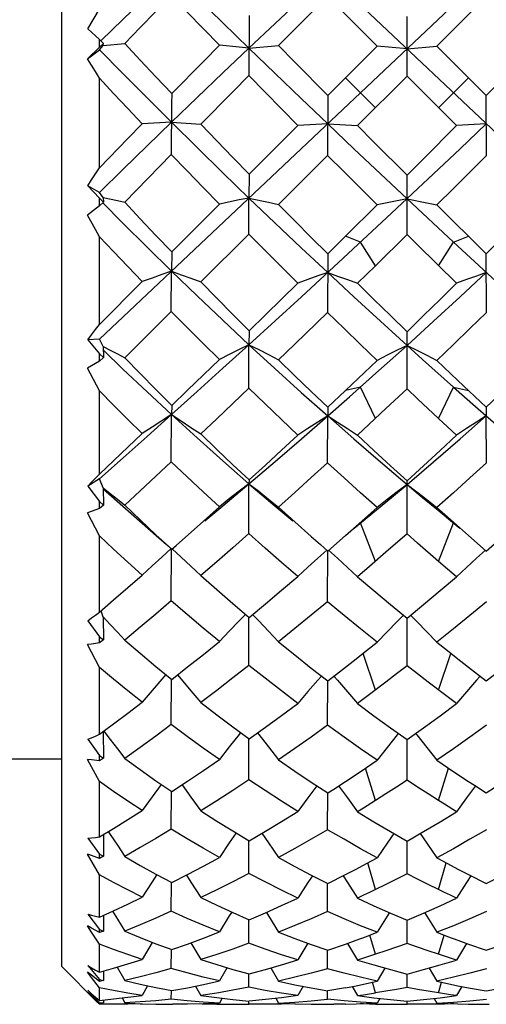
# Model space of a CAD drawing. Units: inches. Extents: x 0.7 to 21.3, y 0.5 to 16.
# Drawn here: x 2.5 to 2.7, y 8.5 to 8.8 of the extents above; entities that cross this region are included whole.
import ezdxf

# ---------------------------------------------------------------- set-up
doc = ezdxf.new("R2010")
doc.units = ezdxf.units.IN
doc.header["$LTSCALE"] = 1.21
doc.header["$MEASUREMENT"] = 0
doc.layers.get('0').update_dxf_attribs({"linetype": 'CONTINUOUS'})

msp = doc.modelspace()

# ---------------------------------------------------------------- linework, layer by layer
at = {"color": 7, "linetype": 'CONTINUOUS'}
for p, q in [((2.54004, 8.52228), (2.54004, 9.06953)), ((2.55185, 8.90061), (2.74279, 8.72038)), ((2.55185, 8.71871), (2.74279, 8.89895)), ((2.63886, 8.81048), (2.62334, 8.82602)), ((2.67307, 8.82602), (2.65755, 8.81048)), ((2.54818, 8.81589), (2.55185, 8.82211)), ((2.59876, 8.82011), (2.59867, 8.80128)), ((2.64821, 8.80113), (2.64821, 8.81982)), ((2.54818, 8.81589), (2.55185, 8.81259)), ((2.55185, 8.81019), (2.55185, 8.81259)), ((2.55185, 8.81259), (2.55313, 8.81137)), ((2.55185, 8.81019), (2.54812, 8.80657)), ((2.54812, 8.80657), (2.55185, 8.80939)), ((2.55313, 8.81137), (2.55185, 8.81019)), ((2.55185, 8.80939), (2.55308, 8.81072)), ((2.55306, 8.81074), (2.55981, 8.81133)), ((2.55308, 8.81072), (2.55313, 8.81137)), ((2.59564, 8.81016), (2.58944, 8.81075)), ((2.59871, 8.80988), (2.59564, 8.81016)), ((2.59871, 8.80987), (2.60799, 8.81066)), ((2.62339, 8.79501), (2.63886, 8.81048)), ((2.64821, 8.80966), (2.63886, 8.81048)), ((2.64821, 8.80966), (2.65755, 8.81048)), ((2.65755, 8.81048), (2.67303, 8.79501)), ((2.55185, 8.77236), (2.55185, 8.80046)), ((2.63831, 8.79123), (2.62896, 8.80058)), ((2.64821, 8.80113), (2.63269, 8.78562)), ((2.66372, 8.78562), (2.64821, 8.80113)), ((2.65811, 8.79123), (2.66746, 8.80058)), ((2.62339, 8.79501), (2.62334, 8.77628)), ((2.67307, 8.77628), (2.67303, 8.79501)), ((2.57443, 8.78664), (2.56526, 8.78616)), ((2.57444, 8.78664), (2.58363, 8.78603)), ((2.59876, 8.77036), (2.61404, 8.78566)), ((2.62336, 8.78621), (2.61404, 8.78566)), ((2.62336, 8.78621), (2.63269, 8.78562)), ((2.67305, 8.78621), (2.66372, 8.78562)), ((2.57438, 8.77658), (2.55981, 8.7616)), ((2.62334, 8.77628), (2.60799, 8.76094)), ((2.59876, 8.77036), (2.59871, 8.76294)), ((2.64334, 8.75817), (2.65653, 8.77056)), ((2.64821, 8.75149), (2.64821, 8.77006)), ((2.54818, 8.76679), (2.55185, 8.76286)), ((2.55185, 8.76471), (2.54818, 8.76679)), ((2.55308, 8.76307), (2.55185, 8.76471)), ((2.55185, 8.76047), (2.55185, 8.76286)), ((2.55185, 8.76286), (2.55313, 8.76164)), ((2.55308, 8.76307), (2.55313, 8.76164)), ((2.59867, 8.75165), (2.59871, 8.76294)), ((2.64821, 8.76273), (2.66278, 8.74912)), ((2.55185, 8.76047), (2.54812, 8.75753)), ((2.55313, 8.76164), (2.55185, 8.76047)), ((2.57451, 8.74606), (2.58944, 8.76103)), ((2.62896, 8.75095), (2.63886, 8.76076)), ((2.65755, 8.76076), (2.67303, 8.74546)), ((2.62679, 8.74277), (2.64334, 8.75817)), ((2.55185, 8.72332), (2.55185, 8.75083)), ((2.59867, 8.75165), (2.58363, 8.73665)), ((2.62339, 8.74546), (2.62896, 8.75095)), ((2.63363, 8.74912), (2.62896, 8.75095)), ((2.64821, 8.75149), (2.63831, 8.74174)), ((2.66278, 8.74912), (2.66746, 8.75095)), ((2.63831, 8.74174), (2.63363, 8.74912)), ((2.65811, 8.74174), (2.66278, 8.74912)), ((2.66278, 8.74912), (2.6813, 8.732)), ((2.57451, 8.74606), (2.57444, 8.74003)), ((2.62339, 8.74546), (2.62334, 8.72713)), ((2.67307, 8.72713), (2.67303, 8.74546)), ((2.63831, 8.74174), (2.63269, 8.73624)), ((2.57438, 8.72743), (2.57443, 8.74003)), ((2.55185, 8.72332), (2.56526, 8.73677)), ((2.57438, 8.72743), (2.55981, 8.71292)), ((2.59876, 8.72138), (2.59871, 8.717)), ((2.64821, 8.70321), (2.64821, 8.72109)), ((2.55185, 8.71871), (2.54818, 8.71856)), ((2.54818, 8.71856), (2.55185, 8.71413)), ((2.55308, 8.71641), (2.55185, 8.71871)), ((2.55308, 8.71641), (2.55313, 8.71296)), ((2.59867, 8.70335), (2.59871, 8.717)), ((2.63848, 8.70807), (2.64821, 8.7168)), ((2.55185, 8.71183), (2.55185, 8.71413)), ((2.55185, 8.71413), (2.55313, 8.71296)), ((2.55313, 8.71296), (2.55185, 8.71183)), ((2.55185, 8.71183), (2.54812, 8.70965)), ((2.62896, 8.70269), (2.63886, 8.71211)), ((2.65755, 8.71211), (2.66415, 8.70581)), ((2.55185, 8.70257), (2.54812, 8.70965)), ((2.63021, 8.70073), (2.63848, 8.70807)), ((2.63363, 8.70375), (2.62896, 8.70269)), ((2.63831, 8.6939), (2.63363, 8.70375)), ((2.65811, 8.6939), (2.66278, 8.70375)), ((2.66278, 8.70375), (2.66963, 8.69771)), ((2.66278, 8.70375), (2.66746, 8.70269)), ((2.66415, 8.70581), (2.67303, 8.69744)), ((2.55185, 8.67648), (2.55185, 8.70257)), ((2.62336, 8.6947), (2.63021, 8.70073)), ((2.62339, 8.69744), (2.62896, 8.70269)), ((2.64821, 8.70321), (2.64161, 8.69699)), ((2.57451, 8.69801), (2.57444, 8.69511)), ((2.62339, 8.69744), (2.62336, 8.6947)), ((2.66963, 8.69771), (2.6813, 8.68752)), ((2.67303, 8.69744), (2.67305, 8.6947)), ((2.57438, 8.68035), (2.57443, 8.69511)), ((2.62334, 8.68007), (2.62336, 8.6947)), ((2.67307, 8.68007), (2.67305, 8.6947)), ((2.66372, 8.68868), (2.65811, 8.6939)), ((2.55185, 8.67648), (2.56526, 8.68918)), ((2.55185, 8.67506), (2.54818, 8.67269)), ((2.54818, 8.67269), (2.55185, 8.66788)), ((2.55308, 8.67217), (2.55185, 8.67506)), ((2.59867, 8.65787), (2.59871, 8.67347)), ((2.59876, 8.67467), (2.59871, 8.67347)), ((2.64334, 8.6692), (2.64821, 8.67328)), ((2.64821, 8.65774), (2.64821, 8.6744)), ((2.55308, 8.67217), (2.55313, 8.66679)), ((2.55185, 8.66574), (2.55185, 8.66788)), ((2.55185, 8.66788), (2.55313, 8.66679)), ((2.55313, 8.66679), (2.55185, 8.66574)), ((2.63395, 8.66145), (2.64334, 8.6692)), ((2.55185, 8.66574), (2.54812, 8.66439)), ((2.55185, 8.65715), (2.54812, 8.66439)), ((2.58444, 8.66175), (2.58944, 8.66624)), ((2.63226, 8.66015), (2.63886, 8.666)), ((2.65793, 8.66517), (2.66242, 8.66148)), ((2.5759, 8.65417), (2.58444, 8.66175)), ((2.63168, 8.65955), (2.63395, 8.66145)), ((2.63831, 8.64916), (2.63363, 8.66119)), ((2.65811, 8.64916), (2.66278, 8.66119)), ((2.66242, 8.66148), (2.66473, 8.65955)), ((2.62339, 8.65241), (2.62896, 8.65726)), ((2.62896, 8.65726), (2.63226, 8.66015)), ((2.64821, 8.65774), (2.64161, 8.652)), ((2.66746, 8.65726), (2.67303, 8.65241)), ((2.55185, 8.63328), (2.55185, 8.65715)), ((2.57451, 8.65294), (2.5759, 8.65417)), ((2.62111, 8.65441), (2.62339, 8.65241)), ((2.67303, 8.65241), (2.67819, 8.65696)), ((2.57438, 8.63678), (2.57443, 8.65295)), ((2.62334, 8.63653), (2.62336, 8.65241)), ((2.64161, 8.652), (2.63643, 8.64756)), ((2.66372, 8.64437), (2.65811, 8.64916)), ((2.63643, 8.64756), (2.63269, 8.64437)), ((2.55308, 8.63169), (2.55235, 8.63371)), ((2.54818, 8.63056), (2.55185, 8.62553)), ((2.55308, 8.63169), (2.55313, 8.62455)), ((2.59867, 8.61658), (2.5987, 8.63164)), ((2.64821, 8.61647), (2.64821, 8.6314)), ((2.55185, 8.62361), (2.55185, 8.62553)), ((2.55185, 8.62553), (2.55313, 8.62455)), ((2.55313, 8.62455), (2.55185, 8.62361)), ((2.55185, 8.61594), (2.54812, 8.62313)), ((2.63831, 8.60887), (2.63444, 8.62033)), ((2.65811, 8.60887), (2.66198, 8.62033)), ((2.6271, 8.6146), (2.63226, 8.61861)), ((2.55185, 8.59502), (2.55185, 8.61594)), ((2.62339, 8.61175), (2.6271, 8.6146)), ((2.66931, 8.6146), (2.67303, 8.61175)), ((2.57438, 8.59805), (2.57442, 8.61221)), ((2.62334, 8.59783), (2.62336, 8.61175)), ((2.64161, 8.61138), (2.63643, 8.60747)), ((2.63643, 8.60747), (2.63269, 8.60467)), ((2.66372, 8.60467), (2.65998, 8.60747)), ((2.55308, 8.59593), (2.55313, 8.58751)), ((2.54818, 8.59346), (2.55185, 8.58835)), ((2.59867, 8.58075), (2.5987, 8.5936)), ((2.64821, 8.58065), (2.64821, 8.59339)), ((2.54004, 8.58724), (2.51978, 8.58724)), ((2.55185, 8.58021), (2.54812, 8.58712)), ((2.55185, 8.58671), (2.55185, 8.58835)), ((2.55185, 8.58835), (2.55313, 8.58751)), ((2.55313, 8.58751), (2.55185, 8.58671)), ((2.63831, 8.57427), (2.63519, 8.58442)), ((2.65811, 8.57427), (2.66122, 8.58442)), ((2.55185, 8.56286), (2.55185, 8.58021)), ((2.57438, 8.56533), (2.57441, 8.57707)), ((2.62334, 8.56515), (2.62336, 8.57668)), ((2.54818, 8.56251), (2.55185, 8.55748)), ((2.5531, 8.56361), (2.55313, 8.55681)), ((2.59867, 8.55145), (2.59869, 8.56171)), ((2.64821, 8.55137), (2.64821, 8.56154)), ((2.55185, 8.55102), (2.54812, 8.55745)), ((2.55185, 8.55617), (2.55185, 8.55748)), ((2.55185, 8.55748), (2.55313, 8.55681)), ((2.55313, 8.55681), (2.55185, 8.55617)), ((2.63831, 8.54641), (2.6359, 8.55473)), ((2.65811, 8.54641), (2.66051, 8.55473)), ((2.55185, 8.53778), (2.55185, 8.55102)), ((2.57438, 8.53962), (2.5744, 8.54857)), ((2.62334, 8.53948), (2.62335, 8.54827)), ((2.54818, 8.53865), (2.55185, 8.53385)), ((2.55311, 8.53834), (2.55313, 8.53337)), ((2.59867, 8.52957), (2.59869, 8.53693)), ((2.64821, 8.52952), (2.64821, 8.53681)), ((2.55185, 8.53291), (2.55185, 8.53385)), ((2.55185, 8.53385), (2.55313, 8.53337)), ((2.55313, 8.53337), (2.55185, 8.53291)), ((2.63831, 8.52612), (2.63661, 8.53215)), ((2.65811, 8.52612), (2.65981, 8.53215)), ((2.55185, 8.52055), (2.55185, 8.52928)), ((2.56843, 8.52987), (2.56526, 8.52451)), ((2.58051, 8.52973), (2.58363, 8.52447)), ((2.61718, 8.52959), (2.61404, 8.52435)), ((2.62956, 8.52956), (2.63269, 8.52434)), ((2.66685, 8.52956), (2.66372, 8.52434)), ((2.57438, 8.52169), (2.57439, 8.52759)), ((2.62334, 8.52161), (2.62335, 8.52738)), ((2.54004, 8.52228), (2.55125, 8.51107)), ((2.54818, 8.5226), (2.55185, 8.51819)), ((2.5574, 8.52212), (2.55981, 8.5179)), ((2.59188, 8.52195), (2.58944, 8.51777)), ((2.60558, 8.52187), (2.60799, 8.51775)), ((2.64128, 8.52182), (2.63886, 8.51771)), ((2.65514, 8.52182), (2.65755, 8.51771)), ((2.55312, 8.5209), (2.55313, 8.51791)), ((2.59867, 8.51579), (2.59868, 8.52002)), ((2.64821, 8.51576), (2.64821, 8.51995)), ((2.55185, 8.51764), (2.55185, 8.51819)), ((2.55185, 8.51819), (2.55313, 8.51791)), ((2.55313, 8.51791), (2.55185, 8.51764)), ((2.55185, 8.51168), (2.55185, 8.51563)), ((2.56696, 8.51627), (2.56526, 8.51328)), ((2.58197, 8.51618), (2.58363, 8.51326)), ((2.61571, 8.5161), (2.61404, 8.51321)), ((2.63104, 8.51606), (2.63269, 8.5132)), ((2.63831, 8.51403), (2.63736, 8.51738)), ((2.65811, 8.51403), (2.65905, 8.51738)), ((2.66537, 8.51606), (2.66372, 8.5132)), ((2.55179, 8.51089), (2.54812, 8.5144)), ((2.54818, 8.51486), (2.55185, 8.51096)), ((2.55894, 8.51245), (2.55981, 8.51089)), ((2.57438, 8.5121), (2.57439, 8.51476)), ((2.59031, 8.51239), (2.58944, 8.51086)), ((2.60714, 8.51235), (2.60799, 8.51085)), ((2.62334, 8.51206), (2.62335, 8.51465)), ((2.55185, 8.51096), (2.55313, 8.51089)), ((2.5561, 8.51047), (2.55185, 8.51051)), ((2.55313, 8.51181), (2.55313, 8.51089)), ((2.56075, 8.51051), (2.5561, 8.51047)), ((2.55981, 8.51089), (2.56465, 8.51065)), ((2.56526, 8.51064), (2.56075, 8.51051)), ((2.57425, 8.51047), (2.57479, 8.51047)), ((2.58409, 8.51063), (2.58862, 8.51051)), ((2.58944, 8.51086), (2.58444, 8.51064)), ((2.58862, 8.51051), (2.59335, 8.51047)), ((2.59335, 8.51047), (2.59867, 8.51052)), ((2.59867, 8.51052), (2.59867, 8.5115)), ((2.60394, 8.51047), (2.59867, 8.51052)), ((2.60889, 8.51052), (2.60394, 8.51047)), ((2.60799, 8.51085), (2.61309, 8.51063)), ((2.61313, 8.51063), (2.60889, 8.51052)), ((2.6225, 8.51047), (2.62524, 8.51047)), ((2.63831, 8.51051), (2.63822, 8.51081)), ((2.63971, 8.51233), (2.63886, 8.51084)), ((2.64821, 8.51052), (2.64821, 8.51147)), ((2.6567, 8.51233), (2.65755, 8.51084)), ((2.65811, 8.51051), (2.6582, 8.51081))]:
    msp.add_line(p, q, dxfattribs=at)
for points in [[(2.55232, 8.81211), (2.55929, 8.81893), (2.56681, 8.82623), (2.57443, 8.83354)], [(2.57443, 8.83354), (2.58243, 8.82571), (2.59052, 8.81782), (2.59871, 8.80988)], [(2.57438, 8.82633), (2.56948, 8.82132), (2.56463, 8.81632), (2.55981, 8.81133)], [(2.58944, 8.81075), (2.57936, 8.82116), (2.57438, 8.82633)], [(2.59871, 8.80987), (2.60689, 8.81763), (2.61511, 8.82537)], [(2.62334, 8.82602), (2.61821, 8.82091), (2.60799, 8.81066)], [(2.55185, 8.80939), (2.55923, 8.80188), (2.56676, 8.7943), (2.57444, 8.78664)], [(2.55981, 8.81133), (2.56465, 8.80612), (2.56956, 8.80088), (2.57451, 8.79562)], [(2.57444, 8.78664), (2.58247, 8.79437), (2.59056, 8.80211), (2.59871, 8.80988)], [(2.57451, 8.79562), (2.58444, 8.8057), (2.58944, 8.81075)], [(2.59871, 8.80987), (2.60685, 8.80202), (2.61507, 8.79413), (2.62336, 8.78621)], [(2.60799, 8.81066), (2.61309, 8.80546), (2.62339, 8.79501)], [(2.67303, 8.79501), (2.67819, 8.80024), (2.68843, 8.81066)], [(2.55185, 8.80046), (2.55061, 8.80251), (2.54812, 8.80657)], [(2.56526, 8.78616), (2.56075, 8.79094), (2.55628, 8.79571), (2.55185, 8.80046)], [(2.59867, 8.80128), (2.59363, 8.79619), (2.58363, 8.78603)], [(2.61404, 8.78566), (2.60377, 8.79609), (2.59867, 8.80128)], [(2.57451, 8.79562), (2.57448, 8.79257), (2.57438, 8.77658)], [(2.55185, 8.76471), (2.55929, 8.77196), (2.56681, 8.77928), (2.57443, 8.78664)], [(2.55185, 8.77236), (2.56076, 8.78154), (2.56526, 8.78616)], [(2.57443, 8.78664), (2.58243, 8.77875), (2.59052, 8.77085), (2.59871, 8.76294)], [(2.58363, 8.78603), (2.58863, 8.78082), (2.59368, 8.77559), (2.59876, 8.77036)], [(2.62336, 8.78621), (2.6316, 8.77839), (2.63988, 8.77056), (2.64821, 8.76273)], [(2.63269, 8.78562), (2.63785, 8.78043), (2.64821, 8.77006)], [(2.64821, 8.77006), (2.65339, 8.77525), (2.66372, 8.78562)], [(2.65653, 8.77056), (2.66482, 8.77839), (2.67305, 8.78621)], [(2.58944, 8.76103), (2.58438, 8.76622), (2.57936, 8.77141), (2.57438, 8.77658)], [(2.63886, 8.76076), (2.6285, 8.7711), (2.62334, 8.77628)], [(2.67307, 8.77628), (2.66274, 8.76593), (2.65755, 8.76076)], [(2.54818, 8.76679), (2.5494, 8.76863), (2.55185, 8.77236)], [(2.55306, 8.7631), (2.55752, 8.76212), (2.55981, 8.7616)], [(2.59871, 8.76294), (2.59564, 8.76232), (2.58944, 8.76103)], [(2.59871, 8.76294), (2.60685, 8.75515), (2.61507, 8.74737), (2.62336, 8.7396)], [(2.59871, 8.76294), (2.60487, 8.76162), (2.60799, 8.76094)], [(2.64821, 8.76273), (2.64511, 8.76209), (2.63886, 8.76076)], [(2.64821, 8.76273), (2.65441, 8.76143), (2.65755, 8.76076)], [(2.5529, 8.76141), (2.55923, 8.75502), (2.56676, 8.74754), (2.57444, 8.74003)], [(2.55981, 8.7616), (2.56465, 8.75643), (2.56956, 8.75125), (2.57451, 8.74606)], [(2.60799, 8.76094), (2.61309, 8.75578), (2.61823, 8.75062), (2.62339, 8.74546)], [(2.67303, 8.74546), (2.67819, 8.75062), (2.68332, 8.75578), (2.68843, 8.76094)], [(2.55185, 8.75083), (2.55061, 8.75307), (2.54812, 8.75753)], [(2.56526, 8.73677), (2.56075, 8.74146), (2.55628, 8.74615), (2.55185, 8.75083)], [(2.61404, 8.73628), (2.60889, 8.7414), (2.60377, 8.74652), (2.59867, 8.75165)], [(2.66372, 8.73624), (2.65151, 8.74824), (2.64821, 8.75149)], [(2.59871, 8.717), (2.60689, 8.72446), (2.61511, 8.732), (2.62679, 8.74277)], [(2.57443, 8.74003), (2.5714, 8.73897), (2.56834, 8.73789), (2.56526, 8.73677)], [(2.57443, 8.74003), (2.58243, 8.73232), (2.59052, 8.72465), (2.59871, 8.717)], [(2.57444, 8.74003), (2.57748, 8.73893), (2.58054, 8.7378), (2.58363, 8.73665)], [(2.62336, 8.7396), (2.62028, 8.73853), (2.61717, 8.73742), (2.61404, 8.73628)], [(2.62336, 8.7396), (2.6316, 8.73197), (2.63988, 8.72437), (2.64821, 8.7168)], [(2.62336, 8.7396), (2.62645, 8.73851), (2.62956, 8.73739), (2.63269, 8.73624)], [(2.64821, 8.7168), (2.65653, 8.72437), (2.66482, 8.73197), (2.67305, 8.7396)], [(2.67305, 8.7396), (2.66996, 8.73851), (2.66685, 8.73739), (2.66372, 8.73624)], [(2.58363, 8.73665), (2.58863, 8.73155), (2.59368, 8.72646), (2.59876, 8.72138)], [(2.59876, 8.72138), (2.60384, 8.72632), (2.61404, 8.73628)], [(2.63269, 8.73624), (2.63785, 8.73118), (2.64302, 8.72613), (2.64821, 8.72109)], [(2.64821, 8.72109), (2.65339, 8.72613), (2.65856, 8.73118), (2.66372, 8.73624)], [(2.58944, 8.71236), (2.58438, 8.71737), (2.57936, 8.7224), (2.57438, 8.72743)], [(2.62334, 8.72713), (2.61309, 8.7172), (2.60799, 8.71228)], [(2.63886, 8.71211), (2.63368, 8.71709), (2.6285, 8.7221), (2.62334, 8.72713)], [(2.67307, 8.72713), (2.66791, 8.7221), (2.66274, 8.71709), (2.65755, 8.71211)], [(2.54818, 8.71856), (2.5494, 8.72013), (2.55063, 8.72172), (2.55185, 8.72332)], [(2.55306, 8.71646), (2.55527, 8.71531), (2.55752, 8.71413), (2.55981, 8.71292)], [(2.57444, 8.69511), (2.58247, 8.70231), (2.59056, 8.70961), (2.59871, 8.717)], [(2.59871, 8.717), (2.59564, 8.7155), (2.59255, 8.71395), (2.58944, 8.71236)], [(2.59871, 8.717), (2.60685, 8.70952), (2.61507, 8.70209), (2.62336, 8.6947)], [(2.59871, 8.717), (2.60178, 8.71547), (2.60487, 8.7139), (2.60799, 8.71228)], [(2.64821, 8.7168), (2.64511, 8.71528), (2.642, 8.71371), (2.63886, 8.71211)], [(2.64821, 8.7168), (2.65307, 8.71242), (2.66278, 8.70375)], [(2.64821, 8.7168), (2.6513, 8.71528), (2.65441, 8.71371), (2.65755, 8.71211)], [(2.5531, 8.71534), (2.55923, 8.70939), (2.56676, 8.70224), (2.57444, 8.69511)], [(2.55981, 8.71292), (2.56465, 8.70794), (2.56956, 8.70297), (2.57451, 8.69801)], [(2.57451, 8.69801), (2.57947, 8.70276), (2.58944, 8.71236)], [(2.60799, 8.71228), (2.61309, 8.70731), (2.61823, 8.70237), (2.62339, 8.69744)], [(2.67303, 8.69744), (2.67819, 8.70237), (2.68332, 8.70731), (2.68843, 8.71228)], [(2.56526, 8.68918), (2.56075, 8.69363), (2.55628, 8.6981), (2.55185, 8.70257)], [(2.59867, 8.70335), (2.58862, 8.69378), (2.58363, 8.68906)], [(2.61404, 8.68872), (2.60889, 8.69357), (2.60377, 8.69845), (2.59867, 8.70335)], [(2.65811, 8.6939), (2.65151, 8.70009), (2.64821, 8.70321)], [(2.55185, 8.67506), (2.55929, 8.68162), (2.56681, 8.6883), (2.57443, 8.69511)], [(2.57443, 8.69511), (2.5714, 8.69319), (2.56834, 8.69121), (2.56526, 8.68918)], [(2.57443, 8.69511), (2.58243, 8.68782), (2.59052, 8.68061), (2.59871, 8.67347)], [(2.57444, 8.69511), (2.57748, 8.69314), (2.58054, 8.69113), (2.58363, 8.68906)], [(2.59871, 8.67347), (2.60689, 8.68044), (2.61511, 8.68752), (2.62336, 8.6947)], [(2.62336, 8.6947), (2.62028, 8.69276), (2.61717, 8.69077), (2.61404, 8.68872)], [(2.62336, 8.6947), (2.6316, 8.68749), (2.63988, 8.68034), (2.64821, 8.67328)], [(2.62336, 8.6947), (2.62645, 8.69275), (2.62956, 8.69074), (2.63269, 8.68868)], [(2.64161, 8.69699), (2.63456, 8.69041), (2.63269, 8.68868)], [(2.64821, 8.67328), (2.65653, 8.68034), (2.66482, 8.68749), (2.67305, 8.6947)], [(2.67305, 8.6947), (2.66996, 8.69275), (2.66685, 8.69074), (2.66372, 8.68868)], [(2.58363, 8.68906), (2.58863, 8.68424), (2.59368, 8.67944), (2.59876, 8.67467)], [(2.59876, 8.67467), (2.60384, 8.67931), (2.60893, 8.68399), (2.61404, 8.68872)], [(2.63269, 8.68868), (2.63785, 8.68388), (2.64302, 8.67913), (2.64821, 8.6744)], [(2.64821, 8.6744), (2.65339, 8.67913), (2.65856, 8.68388), (2.66372, 8.68868)], [(2.57438, 8.68035), (2.56463, 8.67123), (2.55981, 8.66675)], [(2.58944, 8.66624), (2.58438, 8.67091), (2.57936, 8.67562), (2.57438, 8.68035)], [(2.62334, 8.68007), (2.61821, 8.67539), (2.61309, 8.67075), (2.60799, 8.66616)], [(2.63886, 8.666), (2.63368, 8.67065), (2.6285, 8.67534), (2.62334, 8.68007)], [(2.67307, 8.68007), (2.66791, 8.67534), (2.66274, 8.67065), (2.65755, 8.666)], [(2.54818, 8.67269), (2.5494, 8.67394), (2.55063, 8.6752), (2.55185, 8.67648)], [(2.58491, 8.66188), (2.59056, 8.6666), (2.59871, 8.67347)], [(2.59871, 8.67347), (2.59564, 8.67112), (2.59255, 8.66871), (2.58944, 8.66624)], [(2.59871, 8.67347), (2.60178, 8.6711), (2.60487, 8.66866), (2.60799, 8.66616)], [(2.59871, 8.67347), (2.60685, 8.66652), (2.61244, 8.66184)], [(2.64821, 8.67328), (2.64511, 8.67092), (2.642, 8.66849), (2.63886, 8.666)], [(2.64821, 8.67328), (2.6513, 8.67092), (2.65441, 8.66849), (2.65755, 8.666)], [(2.64821, 8.67328), (2.65307, 8.6692), (2.65793, 8.66517)], [(2.55306, 8.67223), (2.55527, 8.67046), (2.55752, 8.66863), (2.55981, 8.66675)], [(2.55308, 8.67193), (2.55923, 8.6664), (2.56963, 8.6573)], [(2.55981, 8.66675), (2.56465, 8.66212), (2.56956, 8.65752), (2.57451, 8.65294)], [(2.60799, 8.66616), (2.61309, 8.66154), (2.61823, 8.65696), (2.62111, 8.65441)], [(2.65755, 8.666), (2.66085, 8.66307), (2.66746, 8.65726)], [(2.56963, 8.6573), (2.57283, 8.65446), (2.57432, 8.65312)], [(2.59867, 8.65787), (2.59363, 8.65344), (2.58862, 8.64905), (2.58363, 8.64472)], [(2.61404, 8.64441), (2.60889, 8.64886), (2.60377, 8.65334), (2.59867, 8.65787)], [(2.65811, 8.64916), (2.65151, 8.65486), (2.64821, 8.65774)], [(2.56526, 8.64483), (2.56075, 8.64891), (2.55628, 8.65302), (2.55185, 8.65715)], [(2.57432, 8.65315), (2.5714, 8.65052), (2.56834, 8.64772), (2.56526, 8.64483)], [(2.57462, 8.65308), (2.57748, 8.65048), (2.58054, 8.64764), (2.58363, 8.64472)], [(2.62311, 8.65266), (2.62028, 8.65013), (2.61717, 8.64731), (2.61404, 8.64441)], [(2.62364, 8.65263), (2.62645, 8.65012), (2.62956, 8.64728), (2.63269, 8.64437)], [(2.67277, 8.65263), (2.66996, 8.65012), (2.66685, 8.64728), (2.66372, 8.64437)], [(2.55185, 8.63328), (2.55629, 8.63708), (2.56526, 8.64483)], [(2.58363, 8.64472), (2.58863, 8.64032), (2.59368, 8.63596), (2.59876, 8.63164)], [(2.59876, 8.63164), (2.60384, 8.63584), (2.60893, 8.6401), (2.61404, 8.64441)], [(2.63269, 8.64437), (2.63785, 8.64), (2.64302, 8.63567), (2.64821, 8.6314)], [(2.64821, 8.6314), (2.65339, 8.63567), (2.65856, 8.64), (2.66372, 8.64437)], [(2.57438, 8.63678), (2.56948, 8.63263), (2.56463, 8.62854), (2.55981, 8.62452)], [(2.58944, 8.62405), (2.58438, 8.62825), (2.57936, 8.6325), (2.57438, 8.63678)], [(2.62334, 8.63653), (2.61821, 8.63229), (2.61309, 8.62811), (2.60799, 8.62398)], [(2.63886, 8.62384), (2.63368, 8.62802), (2.6285, 8.63225), (2.62334, 8.63653)], [(2.67307, 8.63653), (2.66791, 8.63225), (2.66274, 8.62802), (2.65755, 8.62384)], [(2.54818, 8.63056), (2.5494, 8.63145), (2.55063, 8.63236), (2.55185, 8.63328)], [(2.55306, 8.63176), (2.55527, 8.62942), (2.55752, 8.627), (2.55981, 8.62452)], [(2.59765, 8.63258), (2.59564, 8.63054), (2.59255, 8.62734), (2.58944, 8.62405)], [(2.59982, 8.63252), (2.60178, 8.63051), (2.60487, 8.62729), (2.60799, 8.62398)], [(2.64707, 8.63233), (2.64511, 8.63036), (2.642, 8.62714), (2.63886, 8.62384)], [(2.64934, 8.63233), (2.6513, 8.63036), (2.65441, 8.62714), (2.65755, 8.62384)], [(2.55185, 8.62361), (2.54936, 8.62329), (2.54812, 8.62313)], [(2.55981, 8.62452), (2.56465, 8.62037), (2.56956, 8.61627), (2.57451, 8.61221)], [(2.57451, 8.61221), (2.57947, 8.6161), (2.58444, 8.62004), (2.58944, 8.62405)], [(2.60799, 8.62398), (2.61309, 8.61985), (2.61823, 8.61577), (2.62339, 8.61175)], [(2.63226, 8.61861), (2.63556, 8.62121), (2.63886, 8.62384)], [(2.65755, 8.62384), (2.66085, 8.62121), (2.66415, 8.61861), (2.66931, 8.6146)], [(2.67303, 8.61175), (2.67819, 8.61577), (2.68332, 8.61985), (2.68843, 8.62398)], [(2.56526, 8.60507), (2.56075, 8.60866), (2.55628, 8.61228), (2.55185, 8.61594)], [(2.59867, 8.61658), (2.59363, 8.61265), (2.58862, 8.60878), (2.58363, 8.60498)], [(2.61404, 8.6047), (2.60889, 8.60861), (2.60377, 8.61257), (2.59867, 8.61658)], [(2.64821, 8.61647), (2.64491, 8.61391), (2.64161, 8.61138)], [(2.65998, 8.60747), (2.65481, 8.61138), (2.65151, 8.61391), (2.64821, 8.61647)], [(2.57267, 8.61372), (2.5714, 8.61227), (2.56834, 8.60872), (2.56526, 8.60507)], [(2.57629, 8.6136), (2.57748, 8.61224), (2.58054, 8.60865), (2.58363, 8.60498)], [(2.62145, 8.61326), (2.62028, 8.61193), (2.61717, 8.60837), (2.61404, 8.6047)], [(2.6253, 8.61322), (2.62645, 8.61192), (2.62956, 8.60835), (2.63269, 8.60467)], [(2.67111, 8.61322), (2.66996, 8.61192), (2.66685, 8.60835), (2.66372, 8.60467)], [(2.55185, 8.59502), (2.55629, 8.59831), (2.56076, 8.60166), (2.56526, 8.60507)], [(2.58363, 8.60498), (2.58863, 8.60113), (2.59368, 8.59734), (2.59876, 8.5936)], [(2.59876, 8.5936), (2.60384, 8.59723), (2.60893, 8.60093), (2.61404, 8.6047)], [(2.63269, 8.60467), (2.63785, 8.60085), (2.64302, 8.59709), (2.64821, 8.59339)], [(2.64821, 8.59339), (2.65339, 8.59709), (2.65856, 8.60085), (2.66372, 8.60467)], [(2.55324, 8.59604), (2.55527, 8.59343), (2.55752, 8.5905), (2.55981, 8.58748)], [(2.57438, 8.59805), (2.56948, 8.59446), (2.56463, 8.59093), (2.55981, 8.58748)], [(2.58944, 8.58709), (2.58438, 8.59069), (2.57936, 8.59434), (2.57438, 8.59805)], [(2.62334, 8.59783), (2.61821, 8.59416), (2.61309, 8.59056), (2.60799, 8.58703)], [(2.63886, 8.58691), (2.63368, 8.59048), (2.6285, 8.59412), (2.62334, 8.59783)], [(2.67307, 8.59783), (2.66791, 8.59412), (2.66274, 8.59048), (2.65755, 8.58691)], [(2.54818, 8.59346), (2.5494, 8.59396), (2.55063, 8.59448), (2.55185, 8.59502)], [(2.5961, 8.59555), (2.59564, 8.59498), (2.59255, 8.59109), (2.58944, 8.58709)], [(2.60137, 8.59547), (2.60178, 8.59496), (2.60487, 8.59105), (2.60799, 8.58703)], [(2.64551, 8.59531), (2.64511, 8.59482), (2.642, 8.59092), (2.63886, 8.58691)], [(2.6509, 8.59531), (2.6513, 8.59482), (2.65441, 8.59092), (2.65755, 8.58691)], [(2.55185, 8.58671), (2.54936, 8.58698), (2.54812, 8.58712)], [(2.55981, 8.58748), (2.56465, 8.58396), (2.56956, 8.58048), (2.57451, 8.57707)], [(2.57451, 8.57707), (2.57947, 8.58033), (2.58444, 8.58367), (2.58944, 8.58709)], [(2.60799, 8.58703), (2.61309, 8.58351), (2.61823, 8.58006), (2.62339, 8.57668)], [(2.62896, 8.58028), (2.63226, 8.58246), (2.63556, 8.58467), (2.63886, 8.58691)], [(2.65755, 8.58691), (2.66085, 8.58467), (2.66415, 8.58246), (2.66746, 8.58028)], [(2.67303, 8.57668), (2.67819, 8.58006), (2.68332, 8.58351), (2.68843, 8.58703)], [(2.56526, 8.57111), (2.56075, 8.57409), (2.55628, 8.57712), (2.55185, 8.58021)], [(2.59867, 8.58075), (2.59363, 8.57743), (2.58862, 8.5742), (2.58363, 8.57103)], [(2.61404, 8.5708), (2.60889, 8.57405), (2.60377, 8.57737), (2.59867, 8.58075)], [(2.62339, 8.57668), (2.62524, 8.57787), (2.62896, 8.58028)], [(2.64821, 8.58065), (2.64491, 8.57849), (2.64161, 8.57637), (2.63831, 8.57427)], [(2.65811, 8.57427), (2.65481, 8.57637), (2.65151, 8.57849), (2.64821, 8.58065)], [(2.66746, 8.58028), (2.66931, 8.57907), (2.67303, 8.57668)], [(2.57121, 8.57935), (2.56834, 8.57542), (2.56526, 8.57111)], [(2.57775, 8.5792), (2.58054, 8.57536), (2.58363, 8.57103)], [(2.61997, 8.57892), (2.61717, 8.57512), (2.61404, 8.5708)], [(2.62678, 8.57887), (2.62956, 8.5751), (2.63269, 8.57078)], [(2.66963, 8.57887), (2.66685, 8.5751), (2.66372, 8.57078)], [(2.63831, 8.57427), (2.63456, 8.57193), (2.63269, 8.57078)], [(2.66372, 8.57078), (2.65998, 8.5731), (2.65811, 8.57427)], [(2.55185, 8.56286), (2.55629, 8.56554), (2.56076, 8.5683), (2.56526, 8.57111)], [(2.58363, 8.57103), (2.58863, 8.56786), (2.59368, 8.56475), (2.59876, 8.56171)], [(2.59876, 8.56171), (2.60384, 8.56466), (2.60893, 8.5677), (2.61404, 8.5708)], [(2.63269, 8.57078), (2.63785, 8.56763), (2.64302, 8.56455), (2.64821, 8.56154)], [(2.64821, 8.56154), (2.65339, 8.56455), (2.65856, 8.56763), (2.66372, 8.57078)], [(2.57438, 8.56533), (2.56948, 8.5624), (2.56463, 8.55955), (2.55981, 8.55679)], [(2.58944, 8.55647), (2.58438, 8.55935), (2.57936, 8.56231), (2.57438, 8.56533)], [(2.62334, 8.56515), (2.61821, 8.56216), (2.61309, 8.55925), (2.60799, 8.55642)], [(2.63886, 8.55632), (2.63368, 8.55919), (2.6285, 8.56213), (2.62334, 8.56515)], [(2.67307, 8.56515), (2.66791, 8.56213), (2.66274, 8.55919), (2.65755, 8.55632)], [(2.54818, 8.56251), (2.5494, 8.56261), (2.55063, 8.56272), (2.55185, 8.56286)], [(2.55463, 8.56454), (2.55527, 8.5636), (2.55752, 8.56025), (2.55981, 8.55679)], [(2.59469, 8.56414), (2.59255, 8.56106), (2.58944, 8.55647)], [(2.60278, 8.56405), (2.60487, 8.56102), (2.60799, 8.55642)], [(2.64409, 8.56393), (2.642, 8.56092), (2.63886, 8.55632)], [(2.65233, 8.56393), (2.65441, 8.56092), (2.65755, 8.55632)], [(2.55185, 8.55617), (2.54936, 8.55702), (2.54812, 8.55745)], [(2.55981, 8.55679), (2.56465, 8.55398), (2.56956, 8.55124), (2.57451, 8.54857)], [(2.57451, 8.54857), (2.57947, 8.55112), (2.58444, 8.55376), (2.58944, 8.55647)], [(2.60799, 8.55642), (2.61309, 8.55363), (2.61823, 8.55091), (2.62339, 8.54827)], [(2.62896, 8.55108), (2.63226, 8.5528), (2.63556, 8.55454), (2.63886, 8.55632)], [(2.65755, 8.55632), (2.66085, 8.55454), (2.66415, 8.5528), (2.66746, 8.55108)], [(2.67303, 8.54827), (2.67819, 8.55091), (2.68332, 8.55363), (2.68843, 8.55642)], [(2.56526, 8.54398), (2.56075, 8.54627), (2.55628, 8.54861), (2.55185, 8.55102)], [(2.56982, 8.55109), (2.56834, 8.54881), (2.56526, 8.54398)], [(2.57913, 8.55095), (2.58054, 8.54876), (2.58363, 8.54392)], [(2.59867, 8.55145), (2.59363, 8.54885), (2.58862, 8.54635), (2.58363, 8.54392)], [(2.61404, 8.54375), (2.60889, 8.54624), (2.60377, 8.5488), (2.59867, 8.55145)], [(2.61858, 8.55073), (2.61717, 8.54859), (2.61404, 8.54375)], [(2.62339, 8.54827), (2.62524, 8.54919), (2.6271, 8.55013), (2.62896, 8.55108)], [(2.62817, 8.55068), (2.62956, 8.54857), (2.63269, 8.54373)], [(2.64821, 8.55137), (2.64491, 8.54968), (2.64161, 8.54803), (2.63831, 8.54641)], [(2.65811, 8.54641), (2.65481, 8.54803), (2.65151, 8.54968), (2.64821, 8.55137)], [(2.66824, 8.55068), (2.66685, 8.54857), (2.66372, 8.54373)], [(2.66746, 8.55108), (2.66931, 8.55013), (2.67117, 8.54919), (2.67303, 8.54827)], [(2.63831, 8.54641), (2.63643, 8.5455), (2.63456, 8.54461), (2.63269, 8.54373)], [(2.66372, 8.54373), (2.66185, 8.54461), (2.65998, 8.5455), (2.65811, 8.54641)], [(2.55185, 8.53778), (2.55629, 8.53978), (2.56076, 8.54184), (2.56526, 8.54398)], [(2.58363, 8.54392), (2.58863, 8.54151), (2.59368, 8.53918), (2.59876, 8.53693)], [(2.59876, 8.53693), (2.60384, 8.53912), (2.60893, 8.54139), (2.61404, 8.54375)], [(2.63269, 8.54373), (2.63785, 8.54134), (2.64302, 8.53903), (2.64821, 8.53681)], [(2.64821, 8.53681), (2.65339, 8.53903), (2.65856, 8.54134), (2.66372, 8.54373)], [(2.54818, 8.53865), (2.5494, 8.53834), (2.55063, 8.53805), (2.55185, 8.53778)], [(2.55599, 8.53964), (2.55752, 8.53715), (2.55981, 8.53335)], [(2.57438, 8.53962), (2.56948, 8.53744), (2.56463, 8.53535), (2.55981, 8.53335)], [(2.58944, 8.53313), (2.58438, 8.53521), (2.57936, 8.53737), (2.57438, 8.53962)], [(2.5933, 8.53936), (2.59255, 8.53817), (2.58944, 8.53313)], [(2.60417, 8.53926), (2.60487, 8.53814), (2.60799, 8.53309)], [(2.62334, 8.53948), (2.61821, 8.53727), (2.61309, 8.53514), (2.60799, 8.53309)], [(2.63886, 8.53302), (2.63368, 8.53509), (2.6285, 8.53725), (2.62334, 8.53948)], [(2.6427, 8.53917), (2.642, 8.53807), (2.63886, 8.53302)], [(2.65371, 8.53917), (2.65441, 8.53807), (2.65755, 8.53302)], [(2.67307, 8.53948), (2.66791, 8.53725), (2.66274, 8.53509), (2.65755, 8.53302)], [(2.55185, 8.52928), (2.54937, 8.5331), (2.54812, 8.53503)], [(2.55185, 8.53291), (2.54936, 8.53432), (2.54812, 8.53503)], [(2.55981, 8.53335), (2.56465, 8.53135), (2.56956, 8.52943), (2.57451, 8.52759)], [(2.57451, 8.52759), (2.57947, 8.52935), (2.58444, 8.53119), (2.58944, 8.53313)], [(2.60799, 8.53309), (2.61309, 8.5311), (2.61823, 8.5292), (2.62339, 8.52738)], [(2.62896, 8.52932), (2.63226, 8.53052), (2.63556, 8.53175), (2.63886, 8.53302)], [(2.65755, 8.53302), (2.66085, 8.53175), (2.66415, 8.53052), (2.66746, 8.52932)], [(2.67303, 8.52738), (2.67819, 8.5292), (2.68332, 8.5311), (2.68843, 8.53309)], [(2.56526, 8.52451), (2.56075, 8.52603), (2.55628, 8.52762), (2.55185, 8.52928)], [(2.59867, 8.52957), (2.59363, 8.52778), (2.58862, 8.52608), (2.58363, 8.52447)], [(2.61404, 8.52435), (2.60889, 8.52601), (2.60377, 8.52775), (2.59867, 8.52957)], [(2.62339, 8.52738), (2.62524, 8.52802), (2.6271, 8.52866), (2.62896, 8.52932)], [(2.64821, 8.52952), (2.64491, 8.52835), (2.64161, 8.52722), (2.63831, 8.52612)], [(2.65811, 8.52612), (2.65481, 8.52722), (2.65151, 8.52835), (2.64821, 8.52952)], [(2.66746, 8.52932), (2.66931, 8.52866), (2.67117, 8.52802), (2.67303, 8.52738)], [(2.63831, 8.52612), (2.63643, 8.52552), (2.63456, 8.52492), (2.63269, 8.52434)], [(2.66372, 8.52434), (2.66185, 8.52492), (2.65998, 8.52552), (2.65811, 8.52612)], [(2.54818, 8.5226), (2.5494, 8.5219), (2.55063, 8.52121), (2.55185, 8.52055)], [(2.55185, 8.52055), (2.55629, 8.52179), (2.56076, 8.52311), (2.56526, 8.52451)], [(2.57438, 8.52169), (2.56948, 8.52034), (2.56463, 8.51907), (2.55981, 8.5179)], [(2.58944, 8.51777), (2.58438, 8.51899), (2.57936, 8.5203), (2.57438, 8.52169)], [(2.58363, 8.52447), (2.58863, 8.5229), (2.59368, 8.52142), (2.59876, 8.52002)], [(2.59876, 8.52002), (2.60384, 8.52138), (2.60893, 8.52282), (2.61404, 8.52435)], [(2.62334, 8.52161), (2.61821, 8.52023), (2.61309, 8.51894), (2.60799, 8.51775)], [(2.63886, 8.51771), (2.63368, 8.51892), (2.6285, 8.52022), (2.62334, 8.52161)], [(2.63269, 8.52434), (2.63785, 8.52279), (2.64302, 8.52132), (2.64821, 8.51995)], [(2.64821, 8.51995), (2.65339, 8.52132), (2.65856, 8.52279), (2.66372, 8.52434)], [(2.67307, 8.52161), (2.66791, 8.52022), (2.66274, 8.51892), (2.65755, 8.51771)], [(2.55185, 8.51563), (2.54937, 8.51889), (2.54812, 8.52053)], [(2.55185, 8.51764), (2.54936, 8.51957), (2.54812, 8.52053)], [(2.56526, 8.51328), (2.56075, 8.51399), (2.55628, 8.51477), (2.55185, 8.51563)], [(2.55981, 8.5179), (2.56465, 8.51676), (2.56956, 8.51571), (2.57451, 8.51476)], [(2.57451, 8.51476), (2.57947, 8.51567), (2.58444, 8.51667), (2.58944, 8.51777)], [(2.59867, 8.51579), (2.59363, 8.51486), (2.58862, 8.51401), (2.58363, 8.51326)], [(2.61404, 8.51321), (2.60889, 8.51398), (2.60377, 8.51484), (2.59867, 8.51579)], [(2.60799, 8.51775), (2.61309, 8.51662), (2.61823, 8.51559), (2.62339, 8.51465)], [(2.62896, 8.51566), (2.6271, 8.51531), (2.62524, 8.51498), (2.62339, 8.51465)], [(2.62896, 8.51566), (2.63226, 8.5163), (2.63556, 8.51699), (2.63886, 8.51771)], [(2.64821, 8.51576), (2.64491, 8.51515), (2.64161, 8.51457), (2.63831, 8.51403)], [(2.65811, 8.51403), (2.65481, 8.51457), (2.65151, 8.51515), (2.64821, 8.51576)], [(2.65755, 8.51771), (2.66085, 8.51699), (2.66415, 8.5163), (2.66746, 8.51566)], [(2.66746, 8.51566), (2.66931, 8.51531), (2.67117, 8.51498), (2.67303, 8.51465)], [(2.67303, 8.51465), (2.67819, 8.51559), (2.68332, 8.51662), (2.68843, 8.51775)], [(2.55185, 8.51051), (2.55061, 8.51179), (2.54937, 8.51309), (2.54812, 8.5144)], [(2.54818, 8.51486), (2.5494, 8.51378), (2.55063, 8.51272), (2.55185, 8.51168)], [(2.55185, 8.51168), (2.55629, 8.51214), (2.56076, 8.51267), (2.56526, 8.51328)], [(2.58363, 8.51326), (2.58863, 8.51258), (2.59368, 8.51199), (2.59876, 8.5115)], [(2.61404, 8.51321), (2.60893, 8.51255), (2.60384, 8.51198), (2.59876, 8.5115)], [(2.63269, 8.5132), (2.63456, 8.51347), (2.63643, 8.51374), (2.63831, 8.51403)], [(2.63269, 8.5132), (2.63785, 8.51253), (2.64302, 8.51196), (2.64821, 8.51147)], [(2.64821, 8.51147), (2.65339, 8.51196), (2.65856, 8.51253), (2.66372, 8.5132)], [(2.66372, 8.5132), (2.66185, 8.51347), (2.65998, 8.51374), (2.65811, 8.51403)], [(2.57438, 8.5121), (2.56948, 8.51161), (2.56463, 8.5112), (2.55981, 8.51089)], [(2.56465, 8.51065), (2.56956, 8.51051), (2.57425, 8.51047)], [(2.58944, 8.51086), (2.58438, 8.51118), (2.57936, 8.51159), (2.57438, 8.5121)], [(2.58444, 8.51064), (2.57947, 8.51051), (2.57479, 8.51047)], [(2.60799, 8.51085), (2.61309, 8.51116), (2.61821, 8.51157), (2.62334, 8.51206)], [(2.61309, 8.51063), (2.61823, 8.5105), (2.6225, 8.51047)], [(2.63886, 8.51084), (2.63368, 8.51116), (2.6285, 8.51156), (2.62334, 8.51206)], [(2.62896, 8.51051), (2.6271, 8.51049), (2.62524, 8.51047)], [(2.62896, 8.51051), (2.63226, 8.51058), (2.63556, 8.51069), (2.63886, 8.51084)], [(2.63831, 8.51051), (2.63643, 8.51055), (2.63456, 8.5106), (2.63358, 8.51063)], [(2.63831, 8.51051), (2.64161, 8.51047), (2.64298, 8.51047)], [(2.64298, 8.51047), (2.64491, 8.51048), (2.64821, 8.51052)], [(2.65343, 8.51047), (2.65151, 8.51048), (2.64821, 8.51052)], [(2.65811, 8.51051), (2.65481, 8.51047), (2.65343, 8.51047)], [(2.65755, 8.51084), (2.66274, 8.51116), (2.66791, 8.51156), (2.67307, 8.51206)], [(2.65755, 8.51084), (2.66085, 8.51069), (2.66415, 8.51058), (2.66746, 8.51051)], [(2.66283, 8.51063), (2.66185, 8.5106), (2.65998, 8.51055), (2.65811, 8.51051)], [(2.66746, 8.51051), (2.66931, 8.51049), (2.67117, 8.51047), (2.67391, 8.51047)]]:
    msp.add_lwpolyline(points, dxfattribs=at)

doc.saveas('drawing.dxf')
